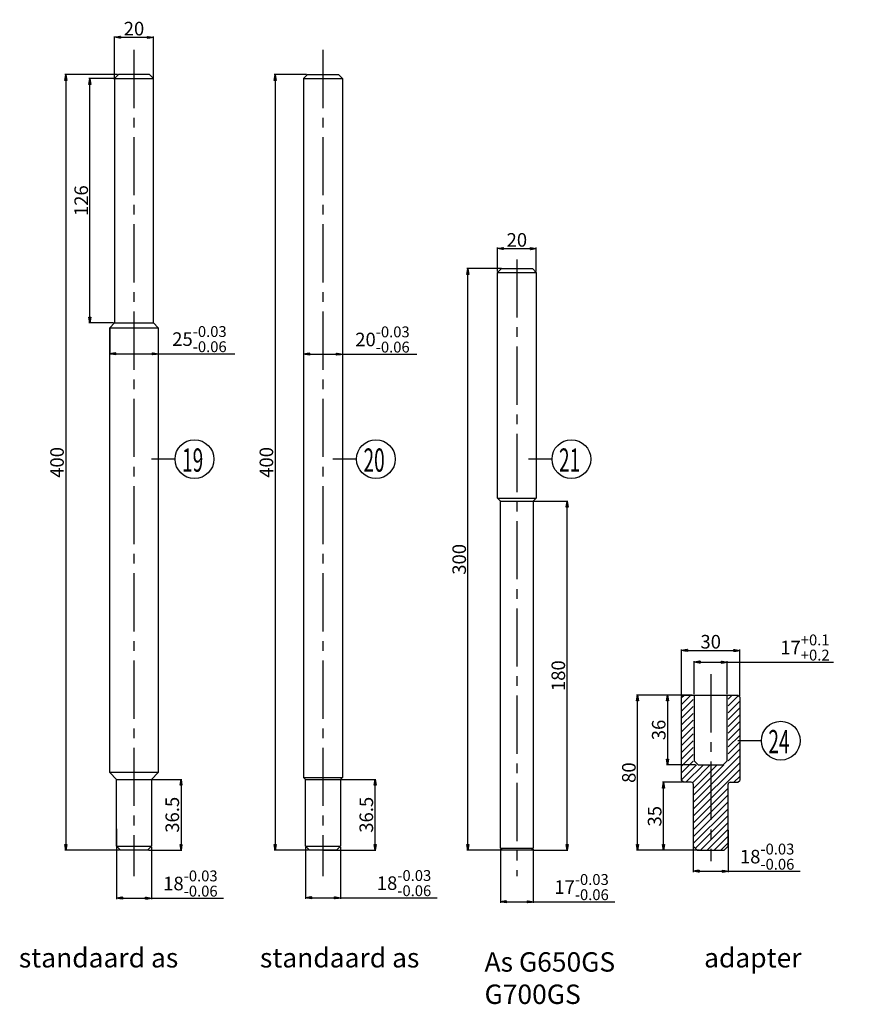
# Model space of a CAD drawing. Extents: x -186 to 245, y -81 to 427.
import ezdxf

# ---------------------------------------------------------------- set-up
doc = ezdxf.new("R2010")
doc.units = 0
doc.header["$LTSCALE"] = 40
doc.header["$MEASUREMENT"] = 0
doc.linetypes.add('CENTER2', pattern=[1.125, 0.75, -0.125, 0.125, -0.125])
doc.layers.get('0').update_dxf_attribs({"linetype": 'CONTINUOUS'})
doc.layers.add('Assen', color=7, linetype='CONTINUOUS')
doc.layers.add('BEMATING', color=7, linetype='CONTINUOUS')
doc.styles.add('ROMANS', font='romans')
doc.dimstyles.new('BEMATING', dxfattribs={"dimtxt": 7, "dimasz": 4, "dimexe": 0.5, "dimexo": 0.5, "dimgap": 1, "dimtad": 1, "dimdsep": 46, "dimtxsty": 'Standard', "dimcen": 2, "dimclrd": 2, "dimclre": 3, "dimclrt": 7, "dimadec": 0, "dimazin": 0, "dimtp": 0.1, "dimtm": 0.1, "dimtfac": 0.8, "dimtix": 1, "dimtmove": 0, "dimatfit": 3, "dimfxl": 0, "dimtolj": 1, "dimtzin": 0, "dimarcsym": 0})

# ---------------------------------------------------------------- blocks, each defined once
blk = doc.blocks.new('PRCLFILL')
at = {"ltscale": 20}
for p, q in [((-1, 0.17), (0, 0)), ((-1, -0.17), (-1, 0.17)), ((0, 0), (-1, -0.17))]:
    blk.add_line(p, q, dxfattribs=at)
at = {"color": 0, "ltscale": 20}
for p, q in [((-1, 0.15), (-0.87, 0.15)), ((-1, 0.1), (-0.57, 0.1)), ((-1, 0.05), (-0.27, 0.05)), ((-1, 0), (-0.03, 0)), ((-1, -0.05), (-0.33, -0.05)), ((-1, -0.1), (-0.63, -0.1)), ((-1, -0.15), (-0.93, -0.15))]:
    blk.add_line(p, q, dxfattribs=at)
blk = doc.blocks.new('*D4')
at = {"layer": 'BEMATING', "color": 3, "lineweight": -2}
for p, q in [((-137.5, 396.5), (-137.5, 418.26)), ((-117.5, 396.5), (-117.5, 418.26))]:
    blk.add_line(p, q, dxfattribs=at)
at = {"layer": 'BEMATING', "color": 2, "lineweight": -2}
blk.add_line((-134.5, 417.76), (-120.5, 417.76), dxfattribs=at)
at = {"layer": 'BEMATING', "color": 2, "lineweight": -2, "xscale": 3, "yscale": 3, "zscale": 3, "rotation": 180}
blk.add_blockref('PRCLFILL', (-137.5, 417.76), dxfattribs=at)
at = {"layer": 'BEMATING', "color": 2, "lineweight": -2, "xscale": 3, "yscale": 3, "zscale": 3}
blk.add_blockref('PRCLFILL', (-117.5, 417.76), dxfattribs=at)
at = {"layer": 'BEMATING', "color": 7, "insert": (-127.5, 422.26), "char_height": 7, "attachment_point": 5}
blk.add_mtext('\\A1;20', dxfattribs=at)
blk = doc.blocks.new('*D5')
at = {"layer": 'BEMATING', "color": 3, "lineweight": -2}
for p, q in [((-140, 267.5), (-140, 254.07)), ((-115, 267.5), (-115, 254.07))]:
    blk.add_line(p, q, dxfattribs=at)
at = {"layer": 'BEMATING', "color": 2, "lineweight": -2}
for p, q in [((-137, 254.57), (-118, 254.57)), ((-115, 254.57), (-75.47, 254.57))]:
    blk.add_line(p, q, dxfattribs=at)
at = {"layer": 'BEMATING', "color": 2, "lineweight": -2, "xscale": 3, "yscale": 3, "zscale": 3, "rotation": 180}
blk.add_blockref('PRCLFILL', (-140, 254.57), dxfattribs=at)
at = {"layer": 'BEMATING', "color": 2, "lineweight": -2, "xscale": 3, "yscale": 3, "zscale": 3}
blk.add_blockref('PRCLFILL', (-115, 254.57), dxfattribs=at)
at = {"layer": 'BEMATING', "color": 7, "insert": (-93.73, 262.1), "char_height": 7, "attachment_point": 5}
blk.add_mtext('\\A1;25{\\H5.600000;\\S-0.03^ -0.06;}', dxfattribs=at)
blk = doc.blocks.new('*D6')
at = {"layer": 'BEMATING', "color": 3, "lineweight": -2}
for p, q in [((-136.5, 9.43), (-136.5, -26.73)), ((-118.5, 0), (-118.5, -26.73))]:
    blk.add_line(p, q, dxfattribs=at)
at = {"layer": 'BEMATING', "color": 2, "lineweight": -2}
for p, q in [((-133.5, -26.23), (-121.5, -26.23)), ((-118.5, -26.23), (-81.3, -26.23))]:
    blk.add_line(p, q, dxfattribs=at)
at = {"layer": 'BEMATING', "color": 2, "lineweight": -2, "xscale": 3, "yscale": 3, "zscale": 3, "rotation": 180}
blk.add_blockref('PRCLFILL', (-136.5, -26.23), dxfattribs=at)
at = {"layer": 'BEMATING', "color": 2, "lineweight": -2, "xscale": 3, "yscale": 3, "zscale": 3}
blk.add_blockref('PRCLFILL', (-118.5, -26.23), dxfattribs=at)
at = {"layer": 'BEMATING', "color": 7, "insert": (-98.4, -18.7), "char_height": 7, "attachment_point": 5}
blk.add_mtext('\\A1;18{\\H5.600000;\\S-0.03^ -0.06;}', dxfattribs=at)
blk = doc.blocks.new('*D7')
at = {"layer": 'BEMATING', "color": 3, "lineweight": -2}
for p, q in [((-136, 398.5), (-163.18, 398.5)), ((-135, -1.5), (-163.18, -1.5))]:
    blk.add_line(p, q, dxfattribs=at)
at = {"layer": 'BEMATING', "color": 2, "lineweight": -2}
blk.add_line((-162.68, 395.5), (-162.68, 1.5), dxfattribs=at)
at = {"layer": 'BEMATING', "color": 2, "lineweight": -2, "xscale": 3, "yscale": 3, "zscale": 3}
for p, rotation in [((-162.68, 398.5), 90), ((-162.68, -1.5), 270)]:
    blk.add_blockref('PRCLFILL', p, dxfattribs=dict(at, rotation=rotation))
at = {"layer": 'BEMATING', "color": 7, "insert": (-167.18, 198.5), "char_height": 7, "attachment_point": 5, "rotation": 90}
blk.add_mtext('\\A1;400', dxfattribs=at)
blk = doc.blocks.new('*D8')
at = {"layer": 'BEMATING', "color": 3, "lineweight": -2}
for p, q in [((-40, 268), (-40, 253.88)), ((-20, 268), (-20, 253.88))]:
    blk.add_line(p, q, dxfattribs=at)
at = {"layer": 'BEMATING', "color": 2, "lineweight": -2}
for p, q in [((-37, 254.38), (-23, 254.38)), ((-20, 254.38), (18.37, 254.38))]:
    blk.add_line(p, q, dxfattribs=at)
at = {"layer": 'BEMATING', "color": 2, "lineweight": -2, "xscale": 3, "yscale": 3, "zscale": 3, "rotation": 180}
blk.add_blockref('PRCLFILL', (-40, 254.38), dxfattribs=at)
at = {"layer": 'BEMATING', "color": 2, "lineweight": -2, "xscale": 3, "yscale": 3, "zscale": 3}
blk.add_blockref('PRCLFILL', (-20, 254.38), dxfattribs=at)
at = {"layer": 'BEMATING', "color": 7, "insert": (0.68, 261.91), "char_height": 7, "attachment_point": 5}
blk.add_mtext('\\A1;20{\\H5.600000;\\S-0.03^ -0.06;}', dxfattribs=at)
blk = doc.blocks.new('*D9')
at = {"layer": 'BEMATING', "color": 3, "lineweight": -2}
for p, q in [((-39, 0), (-39, -26.53)), ((-21, 0), (-21, -26.53))]:
    blk.add_line(p, q, dxfattribs=at)
at = {"layer": 'BEMATING', "color": 2, "lineweight": -2}
for p, q in [((-36, -26.03), (-24, -26.03)), ((-21, -26.03), (28.89, -26.03))]:
    blk.add_line(p, q, dxfattribs=at)
at = {"layer": 'BEMATING', "color": 2, "lineweight": -2, "xscale": 3, "yscale": 3, "zscale": 3, "rotation": 180}
blk.add_blockref('PRCLFILL', (-39, -26.03), dxfattribs=at)
at = {"layer": 'BEMATING', "color": 2, "lineweight": -2, "xscale": 3, "yscale": 3, "zscale": 3}
blk.add_blockref('PRCLFILL', (-21, -26.03), dxfattribs=at)
at = {"layer": 'BEMATING', "color": 7, "insert": (11.79, -18.5), "char_height": 7, "attachment_point": 5}
blk.add_mtext('\\A1;18{\\H5.600000;\\S-0.03^ -0.06;}', dxfattribs=at)
blk = doc.blocks.new('*D10')
at = {"layer": 'BEMATING', "color": 3, "lineweight": -2}
for p, q in [((-38.5, 398.5), (-55.19, 398.5)), ((-37.5, -1.5), (-55.19, -1.5))]:
    blk.add_line(p, q, dxfattribs=at)
at = {"layer": 'BEMATING', "color": 2, "lineweight": -2}
blk.add_line((-54.69, 395.5), (-54.69, 1.5), dxfattribs=at)
at = {"layer": 'BEMATING', "color": 2, "lineweight": -2, "xscale": 3, "yscale": 3, "zscale": 3}
for p, rotation in [((-54.69, 398.5), 90), ((-54.69, -1.5), 270)]:
    blk.add_blockref('PRCLFILL', p, dxfattribs=dict(at, rotation=rotation))
at = {"layer": 'BEMATING', "color": 7, "insert": (-59.19, 198.5), "char_height": 7, "attachment_point": 5, "rotation": 90}
blk.add_mtext('\\A1;400', dxfattribs=at)
blk = doc.blocks.new('*D11')
at = {"layer": 'BEMATING', "color": 3, "lineweight": -2}
for p, q in [((60, 297), (60, 309.27)), ((80, 297), (80, 309.27))]:
    blk.add_line(p, q, dxfattribs=at)
at = {"layer": 'BEMATING', "color": 2, "lineweight": -2}
blk.add_line((63, 308.77), (77, 308.77), dxfattribs=at)
at = {"layer": 'BEMATING', "color": 2, "lineweight": -2, "xscale": 3, "yscale": 3, "zscale": 3, "rotation": 180}
blk.add_blockref('PRCLFILL', (60, 308.77), dxfattribs=at)
at = {"layer": 'BEMATING', "color": 2, "lineweight": -2, "xscale": 3, "yscale": 3, "zscale": 3}
blk.add_blockref('PRCLFILL', (80, 308.77), dxfattribs=at)
at = {"layer": 'BEMATING', "color": 7, "insert": (70, 313.27), "char_height": 7, "attachment_point": 5}
blk.add_mtext('\\A1;20', dxfattribs=at)
blk = doc.blocks.new('*D12')
at = {"layer": 'BEMATING', "color": 3, "lineweight": -2}
for p, q in [((61.5, -1), (61.5, -28.59)), ((78.5, -1), (78.5, -28.59))]:
    blk.add_line(p, q, dxfattribs=at)
at = {"layer": 'BEMATING', "color": 2, "lineweight": -2}
for p, q in [((64.5, -28.09), (75.5, -28.09)), ((78.5, -28.09), (120.47, -28.09))]:
    blk.add_line(p, q, dxfattribs=at)
at = {"layer": 'BEMATING', "color": 2, "lineweight": -2, "xscale": 3, "yscale": 3, "zscale": 3, "rotation": 180}
blk.add_blockref('PRCLFILL', (61.5, -28.09), dxfattribs=at)
at = {"layer": 'BEMATING', "color": 2, "lineweight": -2, "xscale": 3, "yscale": 3, "zscale": 3}
blk.add_blockref('PRCLFILL', (78.5, -28.09), dxfattribs=at)
at = {"layer": 'BEMATING', "color": 7, "insert": (103.37, -20.55), "char_height": 7, "attachment_point": 5}
blk.add_mtext('\\A1;17{\\H5.600000;\\S-0.03^ -0.06;}', dxfattribs=at)
blk = doc.blocks.new('*D13')
at = {"layer": 'BEMATING', "color": 3, "lineweight": -2}
for p, q in [((-118, 35), (-102.74, 35)), ((-120, -1.5), (-102.74, -1.5))]:
    blk.add_line(p, q, dxfattribs=at)
at = {"layer": 'BEMATING', "color": 2, "lineweight": -2}
blk.add_line((-103.24, 32), (-103.24, 1.5), dxfattribs=at)
at = {"layer": 'BEMATING', "color": 2, "lineweight": -2, "xscale": 3, "yscale": 3, "zscale": 3}
for p, rotation in [((-103.24, 35), 90), ((-103.24, -1.5), 270)]:
    blk.add_blockref('PRCLFILL', p, dxfattribs=dict(at, rotation=rotation))
at = {"layer": 'BEMATING', "color": 7, "insert": (-107.74, 16.75), "char_height": 7, "attachment_point": 5, "rotation": 90}
blk.add_mtext('\\A1;36.5', dxfattribs=at)
blk = doc.blocks.new('*D14')
at = {"layer": 'BEMATING', "color": 3, "lineweight": -2}
for p, q in [((-138, 396.5), (-150.72, 396.5)), ((-138, 270.5), (-150.72, 270.5))]:
    blk.add_line(p, q, dxfattribs=at)
at = {"layer": 'BEMATING', "color": 2, "lineweight": -2}
blk.add_line((-150.22, 273.5), (-150.22, 393.5), dxfattribs=at)
at = {"layer": 'BEMATING', "color": 2, "lineweight": -2, "xscale": 3, "yscale": 3, "zscale": 3}
for p, rotation in [((-150.22, 396.5), 90), ((-150.22, 270.5), 270)]:
    blk.add_blockref('PRCLFILL', p, dxfattribs=dict(at, rotation=rotation))
at = {"layer": 'BEMATING', "color": 7, "insert": (-154.72, 333.5), "char_height": 7, "attachment_point": 5, "rotation": 90}
blk.add_mtext('\\A1;126', dxfattribs=at)
blk = doc.blocks.new('*D15')
at = {"layer": 'Assen', "color": 3, "lineweight": -2}
for p, q in [((161.5, 79), (161.5, 95.99)), ((178.5, 79), (178.5, 95.99))]:
    blk.add_line(p, q, dxfattribs=at)
at = {"layer": 'Assen', "color": 2, "lineweight": -2}
for p, q in [((164.5, 95.49), (175.5, 95.49)), ((178.5, 95.49), (233.37, 95.49))]:
    blk.add_line(p, q, dxfattribs=at)
at = {"layer": 'Assen', "color": 2, "lineweight": -2, "xscale": 3, "yscale": 3, "zscale": 3, "rotation": 180}
blk.add_blockref('PRCLFILL', (161.5, 95.49), dxfattribs=at)
at = {"layer": 'Assen', "color": 2, "lineweight": -2, "xscale": 3, "yscale": 3, "zscale": 3}
blk.add_blockref('PRCLFILL', (178.5, 95.49), dxfattribs=at)
at = {"layer": 'Assen', "color": 7, "insert": (218.6, 103.03), "char_height": 7, "attachment_point": 5}
blk.add_mtext('\\A1;17{\\H5.600000;\\S+0.1^ +0.2;}', dxfattribs=at)
blk = doc.blocks.new('*D16')
at = {"layer": 'BEMATING', "color": 3, "lineweight": -2}
for p, q in [((179, 8.79), (179, -12.87)), ((161, 4.94), (161, -12.87))]:
    blk.add_line(p, q, dxfattribs=at)
at = {"layer": 'BEMATING', "color": 2, "lineweight": -2}
for p, q in [((164, -12.37), (176, -12.37)), ((179, -12.37), (216.2, -12.37))]:
    blk.add_line(p, q, dxfattribs=at)
at = {"layer": 'BEMATING', "color": 2, "lineweight": -2, "xscale": 3, "yscale": 3, "zscale": 3, "rotation": 180}
blk.add_blockref('PRCLFILL', (161, -12.37), dxfattribs=at)
at = {"layer": 'BEMATING', "color": 2, "lineweight": -2, "xscale": 3, "yscale": 3, "zscale": 3}
blk.add_blockref('PRCLFILL', (179, -12.37), dxfattribs=at)
at = {"layer": 'BEMATING', "color": 7, "insert": (199.1, -4.84), "char_height": 7, "attachment_point": 5}
blk.add_mtext('\\A1;18{\\H5.600000;\\S-0.03^ -0.06;}', dxfattribs=at)
blk = doc.blocks.new('*D17')
at = {"layer": 'Assen', "color": 3, "lineweight": -2}
for p, q in [((155.5, 33.5), (145.08, 33.5)), ((162.5, -1.5), (145.08, -1.5))]:
    blk.add_line(p, q, dxfattribs=at)
at = {"layer": 'Assen', "color": 2, "lineweight": -2}
blk.add_line((145.58, 1.5), (145.58, 30.5), dxfattribs=at)
at = {"layer": 'Assen', "color": 2, "lineweight": -2, "xscale": 3, "yscale": 3, "zscale": 3}
for p, rotation in [((145.58, 33.5), 90), ((145.58, -1.5), 270)]:
    blk.add_blockref('PRCLFILL', p, dxfattribs=dict(at, rotation=rotation))
at = {"layer": 'Assen', "color": 7, "insert": (141.08, 16), "char_height": 7, "attachment_point": 5, "rotation": 90}
blk.add_mtext('\\A1;35', dxfattribs=at)
blk = doc.blocks.new('*D18')
at = {"layer": 'Assen', "color": 3, "lineweight": -2}
for p, q in [((155.5, 78.5), (131.78, 78.5)), ((164.17, -1.5), (131.78, -1.5))]:
    blk.add_line(p, q, dxfattribs=at)
at = {"layer": 'Assen', "color": 2, "lineweight": -2}
blk.add_line((132.28, 1.5), (132.28, 75.5), dxfattribs=at)
at = {"layer": 'Assen', "color": 2, "lineweight": -2, "xscale": 3, "yscale": 3, "zscale": 3}
for p, rotation in [((132.28, 78.5), 90), ((132.28, -1.5), 270)]:
    blk.add_blockref('PRCLFILL', p, dxfattribs=dict(at, rotation=rotation))
at = {"layer": 'Assen', "color": 7, "insert": (127.78, 38.5), "char_height": 7, "attachment_point": 5, "rotation": 90}
blk.add_mtext('\\A1;80', dxfattribs=at)
blk = doc.blocks.new('*D19')
at = {"layer": 'Assen', "color": 3, "lineweight": -2}
for p, q in [((155, 77.72), (155, 102.01)), ((185, 78), (185, 102.01))]:
    blk.add_line(p, q, dxfattribs=at)
at = {"layer": 'Assen', "color": 2, "lineweight": -2}
blk.add_line((158, 101.51), (182, 101.51), dxfattribs=at)
at = {"layer": 'Assen', "color": 2, "lineweight": -2, "xscale": 3, "yscale": 3, "zscale": 3, "rotation": 180}
blk.add_blockref('PRCLFILL', (155, 101.51), dxfattribs=at)
at = {"layer": 'Assen', "color": 2, "lineweight": -2, "xscale": 3, "yscale": 3, "zscale": 3}
blk.add_blockref('PRCLFILL', (185, 101.51), dxfattribs=at)
at = {"layer": 'Assen', "color": 7, "insert": (170, 106.01), "char_height": 7, "attachment_point": 5}
blk.add_mtext('\\A1;30', dxfattribs=at)
blk = doc.blocks.new('*D20')
at = {"layer": 'BEMATING', "color": 3, "lineweight": -2}
for p, q in [((160.5, 78.5), (147.19, 78.5)), ((162.21, 42.5), (147.19, 42.5))]:
    blk.add_line(p, q, dxfattribs=at)
at = {"layer": 'BEMATING', "color": 2, "lineweight": -2}
blk.add_line((147.69, 75.5), (147.69, 45.5), dxfattribs=at)
at = {"layer": 'BEMATING', "color": 2, "lineweight": -2, "xscale": 3, "yscale": 3, "zscale": 3}
for p, rotation in [((147.69, 78.5), 90), ((147.69, 42.5), 270)]:
    blk.add_blockref('PRCLFILL', p, dxfattribs=dict(at, rotation=rotation))
at = {"layer": 'BEMATING', "color": 7, "insert": (143.19, 60.5), "char_height": 7, "attachment_point": 5, "rotation": 90}
blk.add_mtext('\\A1;36', dxfattribs=at)
blk = doc.blocks.new('*D21')
at = {"layer": 'BEMATING', "color": 3, "lineweight": -2}
for p, q in [((-20.5, 35), (-2.66, 35)), ((-29.5, -1.5), (-2.66, -1.5))]:
    blk.add_line(p, q, dxfattribs=at)
at = {"layer": 'BEMATING', "color": 2, "lineweight": -2}
blk.add_line((-3.16, 1.5), (-3.16, 32), dxfattribs=at)
at = {"layer": 'BEMATING', "color": 2, "lineweight": -2, "xscale": 3, "yscale": 3, "zscale": 3}
for p, rotation in [((-3.16, 35), 90), ((-3.16, -1.5), 270)]:
    blk.add_blockref('PRCLFILL', p, dxfattribs=dict(at, rotation=rotation))
at = {"layer": 'BEMATING', "color": 7, "insert": (-7.66, 16.75), "char_height": 7, "attachment_point": 5, "rotation": 90}
blk.add_mtext('\\A1;36.5', dxfattribs=at)
blk = doc.blocks.new('*D22')
at = {"layer": 'BEMATING', "color": 3, "lineweight": -2}
for p, q in [((79, 178.5), (96.38, 178.5)), ((78, -1.5), (96.38, -1.5))]:
    blk.add_line(p, q, dxfattribs=at)
at = {"layer": 'BEMATING', "color": 2, "lineweight": -2}
blk.add_line((95.88, 1.5), (95.88, 175.5), dxfattribs=at)
at = {"layer": 'BEMATING', "color": 2, "lineweight": -2, "xscale": 3, "yscale": 3, "zscale": 3}
for p, rotation in [((95.88, 178.5), 90), ((95.88, -1.5), 270)]:
    blk.add_blockref('PRCLFILL', p, dxfattribs=dict(at, rotation=rotation))
at = {"layer": 'BEMATING', "color": 7, "insert": (91.38, 88.5), "char_height": 7, "attachment_point": 5, "rotation": 90}
blk.add_mtext('\\A1;180', dxfattribs=at)
blk = doc.blocks.new('*D23')
at = {"layer": 'BEMATING', "color": 3, "lineweight": -2}
for p, q in [((62, 298.5), (44.26, 298.5)), ((62, -1.5), (44.26, -1.5))]:
    blk.add_line(p, q, dxfattribs=at)
at = {"layer": 'BEMATING', "color": 2, "lineweight": -2}
blk.add_line((44.76, 1.5), (44.76, 295.5), dxfattribs=at)
at = {"layer": 'BEMATING', "color": 2, "lineweight": -2, "xscale": 3, "yscale": 3, "zscale": 3}
for p, rotation in [((44.76, 298.5), 90), ((44.76, -1.5), 270)]:
    blk.add_blockref('PRCLFILL', p, dxfattribs=dict(at, rotation=rotation))
at = {"layer": 'BEMATING', "color": 7, "insert": (40.26, 148.5), "char_height": 7, "attachment_point": 5, "rotation": 90}
blk.add_mtext('\\A1;300', dxfattribs=at)

msp = doc.modelspace()

# ---------------------------------------------------------------- hatches: boundary and pattern name
at = {"layer": 'Assen'}
h = msp.add_hatch(dxfattribs=at)
h.set_pattern_fill('LINE', color=256, scale=20, angle=45, style=0)
h.paths.add_polyline_path([(161, 32.5), (161, 0.5), (163, -1.5), (177, -1.5), (179, 0.5), (179, 32.5, -0.4142136), (180, 33.5), (184, 33.5), (185, 34.5), (185, 77.5), (184, 78.5), (179, 78.5), (179, 42.5), (161, 42.5), (161, 78.5), (156, 78.5), (155, 77.5), (155, 34.5), (156, 33.5), (160, 33.5, -0.4142136)])

# ---------------------------------------------------------------- linework, layer by layer
at = {"layer": 'Assen', "color": 1, "linetype": 'CENTER2'}
for p, q in [((-127.5, 411.305), (-127.5, -14.9)), ((-30, 411.305), (-30, -14.9)), ((70, 303.207), (70, -14.9)), ((170, 89.21), (170, -7.228))]:
    msp.add_line(p, q, dxfattribs=at)
at = {"layer": 'Assen'}
for p, q in [((-138, 396.5), (-117.5, 396.5)), ((-137.5, 396.5), (-135.5, 398.5)), ((-137.5, 396.5), (-137.5, 270.5)), ((-119.5, 398.5), (-135.5, 398.5)), ((-117.5, 396.5), (-119.5, 398.5)), ((-117.5, 270.5), (-117.5, 396.5)), ((-40, 396.5), (-20, 396.5)), ((60, 296.5), (62, 298.5)), ((60, 180), (60, 296.5)), ((60, 296.5), (80, 296.5)), ((62, 298.5), (78, 298.5)), ((78, 298.5), (80, 296.5)), ((80, 296.5), (80, 180)), ((-137.5, 270.5), (-140, 268)), ((-137.5, 270.5), (-117.5, 270.5)), ((-115, 268), (-117.5, 270.5)), ((-140, 268), (-115, 268)), ((-140, 38.5), (-140, 268)), ((-115, 268), (-115, 38.5)), ((-106.287, 200.184), (-118.455, 200.184)), ((-12.697, 200.184), (-24.864, 200.184)), ((88.138, 200.184), (75.97, 200.184)), ((60, 180), (60, 180)), ((60, 180), (61.5, 178.5)), ((60, 180), (80, 180)), ((61.5, -0.5), (61.5, 178.5)), ((61.5, 178.5), (78.5, 178.5)), ((78.5, 178.5), (80, 180)), ((78.5, 178.5), (78.5, -0.5)), ((80, 180), (80, 180)), ((155, 77.5), (156, 78.5)), ((155, 34.5), (155, 77.5)), ((156, 78.5), (184, 78.5)), ((161.5, 78.5), (161.5, 44.5)), ((178.5, 44.5), (178.5, 78.5)), ((185, 77.5), (184, 78.5)), ((185, 77.5), (185, 34.5)), ((196.142, 54.978), (183.975, 54.978)), ((161.5, 44.5), (163.5, 42.5)), ((163.5, 42.5), (176.5, 42.5)), ((178.5, 44.5), (176.5, 42.5)), ((-115, 38.5), (-140, 38.5)), ((-136.5, 35), (-140, 38.5)), ((-115, 38.5), (-118.5, 35)), ((-39, 35), (-40, 36)), ((-40, 36), (-20, 36)), ((-21, 35), (-20, 36)), ((-136.5, 0.5), (-136.5, 35)), ((-136.5, 35), (-118.5, 35)), ((-118.5, 35), (-118.5, 0.5)), ((-39, 0.5), (-39, 35)), ((-21, 35), (-21, 0.5)), ((156, 33.5), (155, 34.5)), ((160, 33.5), (156, 33.5)), ((161, 32.5), (161, 0.5)), ((179, 0.5), (179, 32.5)), ((180, 33.5), (184, 33.5)), ((184, 33.5), (185, 34.5)), ((-136.5, 0.5), (-134.5, -1.5)), ((-136.5, 0.5), (-118.5, 0.5)), ((-120.5, -1.5), (-118.5, 0.5)), ((-39, 0.5), (-37, -1.5)), ((-39, 0.5), (-21, 0.5)), ((-23, -1.5), (-21, 0.5)), ((161, 0.5), (163, -1.5)), ((177, -1.5), (179, 0.5)), ((-120.5, -1.5), (-134.5, -1.5)), ((-23, -1.5), (-37, -1.5)), ((61.5, -0.5), (62.5, -1.5)), ((61.5, -0.5), (78.5, -0.5)), ((77.5, -1.5), (62.5, -1.5)), ((77.5, -1.5), (78.5, -0.5)), ((163, -1.5), (177, -1.5))]:
    msp.add_line(p, q, dxfattribs=at)
for centre in [(-96.287, 200.184), (-2.697, 200.184), (98.138, 200.184), (206.142, 54.978)]:
    msp.add_circle(centre, 10, dxfattribs=at)
for centre, start, end in [((160, 32.5), 0, 90), ((180, 32.5), 90, 180)]:
    msp.add_arc(centre, 1, start, end, dxfattribs=at)
at = {"layer": 'BEMATING'}
for p, q in [((-40, 396.5), (-38, 398.5)), ((-40, 396.5), (-40, 36)), ((-38, 398.5), (-22, 398.5)), ((-20, 396.5), (-22, 398.5)), ((-20, 396.5), (-20, 36)), ((-39, 35), (-21, 35))]:
    msp.add_line(p, q, dxfattribs=at)

# ---------------------------------------------------------------- texts
at = {"layer": 'Assen', "style": 'ROMANS', "width": 0.6}
for s, p in [('19', (-102.675, 193.714)), ('20', (-9.084, 193.714)), ('21', (91.75, 193.714)), ('24', (199.755, 48.508))]:
    msp.add_text(s, height=12, dxfattribs=at).set_placement(p)
at = {"layer": 'Assen', "style": 'ROMANS'}
for s, p in [('standaard as', (-186.886, -62.008)), ('standaard as', (-62.517, -62.008)), ('adapter', (166.584, -62.008))]:
    msp.add_text(s, height=10, dxfattribs=at).set_placement(p)
at = {"layer": 'Assen', "insert": (53.342, -54.159), "char_height": 10, "width": 98.18602, "attachment_point": 1, "style": 'ROMANS'}
msp.add_mtext('As G650GS\\PG700GS', dxfattribs=at)

# ---------------------------------------------------------------- dimensions: what is measured, and where the dimension line sits
at = {"layer": 'Assen'}
dim = msp.add_linear_dim(base=(185, 101.507), p1=(155, 77.218), p2=(185, 77.5), dimstyle='BEMATING', override={"dimasz": 3, "dimblk": 'PRCLFILL', "dimtzin": 8}, dxfattribs=at)
dim.commit()
dim.dimension.update_dxf_attribs({"geometry": '*D19', "text_midpoint": (170, 106.007)})
dim = msp.add_linear_dim(base=(178.5, 95.493), p1=(161.5, 78.5), p2=(178.5, 78.5), dimstyle='BEMATING', override={"dimasz": 3, "dimgap": 1, "dimblk": 'PRCLFILL', "dimtol": 1, "dimlim": 0, "dimtp": 0.1, "dimtm": -0.2, "dimtzin": 8}, dxfattribs=at)
dim.commit()
dim.dimension.update_dxf_attribs({"geometry": '*D15', "text_midpoint": (218.604, 95.493), "dimtype": 160})
for base, p1, p2, picture, middle in [((132.277, 78.5), (164.67, -1.5), (156, 78.5), '*D18', (127.777, 38.5)), ((145.579, 33.5), (163, -1.5), (156, 33.5), '*D17', (141.079, 16))]:
    dim = msp.add_linear_dim(base=base, p1=p1, p2=p2, angle=90, dimstyle='BEMATING', override={"dimasz": 3, "dimblk": 'PRCLFILL', "dimtzin": 8}, dxfattribs=at)
    dim.commit()
    dim.dimension.update_dxf_attribs({"geometry": picture, "text_midpoint": middle})
at = {"layer": 'BEMATING'}
for base, p1, p2, override, picture, middle in [((-117.5, 417.761), (-137.5, 396), (-117.5, 396), {"dimasz": 3, "dimgap": 1, "dimblk": 'PRCLFILL', "dimtol": 0, "dimlim": 0, "dimtm": 0.1, "dimtzin": 8}, '*D4', (-127.5, 422.261)), ((80, 308.768), (60, 296.5), (80, 296.5), {"dimasz": 3, "dimblk": 'PRCLFILL', "dimtzin": 8}, '*D11', (70, 313.268))]:
    dim = msp.add_linear_dim(base=base, p1=p1, p2=p2, dimstyle='BEMATING', override=override, dxfattribs=at)
    dim.commit()
    dim.dimension.update_dxf_attribs({"geometry": picture, "text_midpoint": middle})
for base, p1, p2, picture, middle in [((-162.682, -1.5), (-135.5, 398.5), (-134.5, -1.5), '*D7', (-167.182, 198.5)), ((-150.218, 396.5), (-137.5, 270.5), (-137.5, 396.5), '*D14', (-154.718, 333.5)), ((-54.69, -1.5), (-38, 398.5), (-37, -1.5), '*D10', (-59.19, 198.5)), ((44.763, 298.5), (62.5, -1.5), (62.5, 298.5), '*D23', (40.263, 148.5)), ((95.883, 178.5), (77.5, -1.5), (78.5, 178.5), '*D22', (91.383, 88.5)), ((147.688, 42.5), (161, 78.5), (162.708, 42.5), '*D20', (143.188, 60.5)), ((-103.237, -1.5), (-118.5, 35), (-120.5, -1.5), '*D13', (-107.737, 16.75)), ((-3.158, 35), (-30, -1.5), (-21, 35), '*D21', (-7.658, 16.75))]:
    dim = msp.add_linear_dim(base=base, p1=p1, p2=p2, angle=90, dimstyle='BEMATING', override={"dimasz": 3, "dimblk": 'PRCLFILL', "dimtzin": 8}, dxfattribs=at)
    dim.commit()
    dim.dimension.update_dxf_attribs({"geometry": picture, "text_midpoint": middle})
for base, p1, p2, override, picture, middle in [((-115, 254.565), (-140, 268), (-115, 268), {"dimasz": 3, "dimgap": 1, "dimblk": 'PRCLFILL', "dimtol": 1, "dimlim": 0, "dimtp": -0.03, "dimtm": 0.06, "dimtzin": 8}, '*D5', (-93.733, 254.565)), ((-20, 254.376), (-40, 268.5), (-20, 268.5), {"dimasz": 3, "dimblk": 'PRCLFILL', "dimtol": 1, "dimtp": -0.03, "dimtm": 0.06, "dimtzin": 8}, '*D8', (0.683, 254.376)), ((-118.5, -26.229), (-136.5, 9.931), (-118.5, 0.5), {"dimasz": 3, "dimblk": 'PRCLFILL', "dimtol": 1, "dimtp": -0.03, "dimtm": 0.06, "dimtzin": 8}, '*D6', (-98.4, -26.229)), ((179, -12.374), (161, 5.437), (179, 9.294), {"dimasz": 3, "dimblk": 'PRCLFILL', "dimtol": 1, "dimtp": -0.03, "dimtm": 0.06, "dimtzin": 8}, '*D16', (199.1, -12.374)), ((-21, -26.033), (-39, 0.5), (-21, 0.5), {"dimasz": 3, "dimblk": 'PRCLFILL', "dimtol": 1, "dimtp": -0.03, "dimtm": 0.06, "dimtzin": 8}, '*D9', (11.785, -26.033)), ((78.5, -28.087), (61.5, -0.5), (78.5, -0.5), {"dimasz": 3, "dimblk": 'PRCLFILL', "dimtol": 1, "dimtp": -0.03, "dimtm": 0.06, "dimtzin": 8}, '*D12', (103.372, -28.087))]:
    dim = msp.add_linear_dim(base=base, p1=p1, p2=p2, dimstyle='BEMATING', override=override, dxfattribs=at)
    dim.commit()
    dim.dimension.update_dxf_attribs({"geometry": picture, "text_midpoint": middle, "dimtype": 160})

doc.saveas('drawing.dxf')
